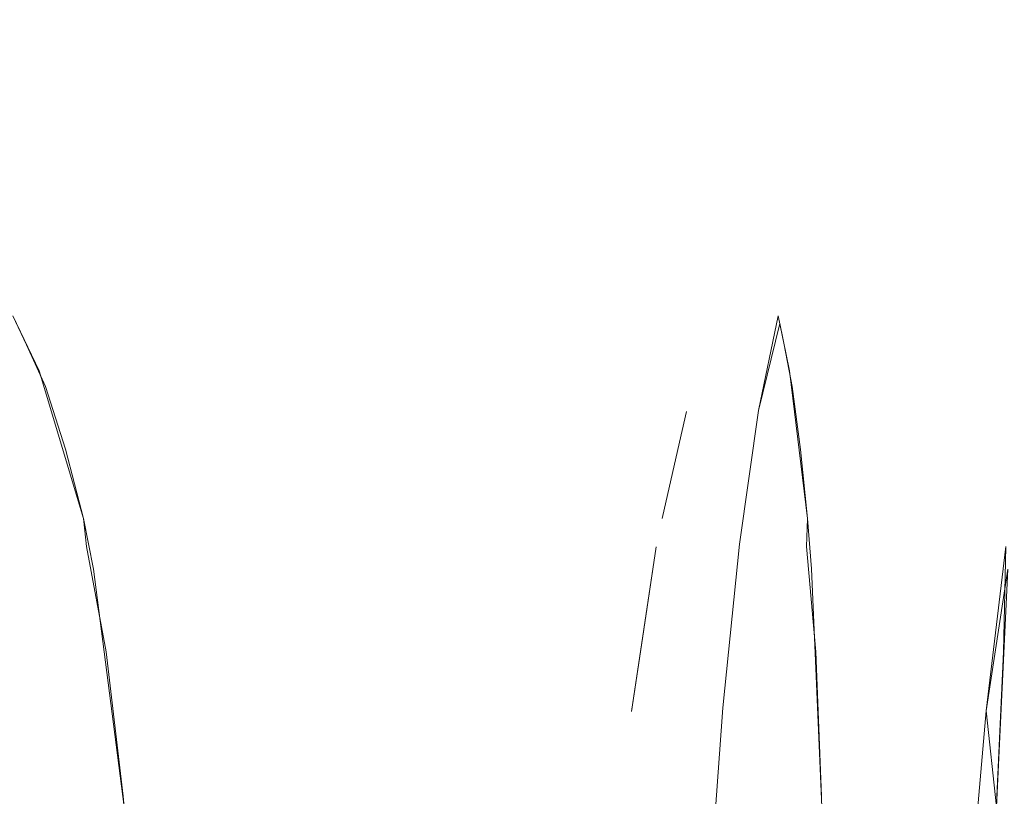
# Model space of a CAD drawing. Extents: x 0 to 595, y -49 to 550.
# Drawn here: x 216 to 221, y -38 to -34 of the extents above; entities that cross this region are included whole.
import ezdxf

# ---------------------------------------------------------------- set-up
doc = ezdxf.new("R2010")
doc.units = 0
doc.header["$MEASUREMENT"] = 0
doc.layers.add('POKRETLO01', color=8, linetype='Continuous')

msp = doc.modelspace()

# ---------------------------------------------------------------- linework, layer by layer
at = {"layer": 'POKRETLO01', "lineweight": 0}
for points, invisible_edges in [([(218.0234, -29.1241, 528.8527), (215.8834, -29.1241, 531.4603), (215.7663, -34.5364, 531.3432), (217.8858, -34.5364, 528.7608)], 13), ([(215.8834, -29.1241, 507.1251), (218.0234, -29.1241, 509.7326), (217.8858, -34.5364, 509.8246), (215.7663, -34.5364, 507.2421)], 7), ([(219.6135, -29.1241, 525.8778), (218.0234, -29.1241, 528.8527), (217.8858, -34.5364, 528.7608), (219.4606, -34.5364, 525.8144)], 15), ([(218.0234, -29.1241, 509.7326), (219.6135, -29.1241, 512.7076), (219.4606, -34.5364, 512.771), (217.8858, -34.5364, 509.8246)], 15), ([(220.5928, -29.1241, 522.6497), (219.6135, -29.1241, 525.8778), (219.4606, -34.5364, 525.8144), (220.4304, -34.5364, 522.6174)], 15), ([(219.6135, -29.1241, 512.7076), (220.5928, -29.1241, 515.9356), (220.4304, -34.5364, 515.968), (219.4606, -34.5364, 512.771)], 15), ([(220.9234, -29.1241, 519.2927), (220.5928, -29.1241, 522.6497), (220.4304, -34.5364, 522.6174), (220.7579, -34.5364, 519.2927)], 15), ([(220.5928, -29.1241, 515.9356), (220.9234, -29.1241, 519.2927), (220.7579, -34.5364, 519.2927), (220.4304, -34.5364, 515.968)], 15), ([(215.6949, -35.5877, 531.3682), (217.8858, -34.5364, 528.7608), (215.7663, -34.5364, 531.3432), (215.6949, -35.5877, 531.3682)], 15), ([(215.8227, -35.6035, 531.2329), (217.8858, -34.5364, 528.7608), (215.6949, -35.5877, 531.3682), (215.8227, -35.6035, 531.2329)], 15), ([(217.8858, -34.5364, 509.8246), (215.7481, -35.5719, 507.2603), (215.7663, -34.5364, 507.2421), (217.8858, -34.5364, 509.8246)], 13), ([(217.8858, -34.5364, 509.8246), (215.8653, -35.6316, 507.4055), (215.7481, -35.5719, 507.2603), (217.8858, -34.5364, 509.8246)], 13), ([(215.9638, -35.7292, 531.0561), (217.8858, -34.5364, 528.7608), (215.8227, -35.6035, 531.2329), (215.9638, -35.7292, 531.0561)], 15), ([(217.8858, -34.5364, 509.8246), (215.9637, -35.7293, 507.5293), (215.8653, -35.6316, 507.4055), (217.8858, -34.5364, 509.8246)], 15), ([(217.8858, -34.5364, 509.8246), (216.0861, -35.9852, 507.6884), (215.9637, -35.7293, 507.5293), (217.8858, -34.5364, 509.8246)], 13), ([(216.0282, -35.8638, 530.9724), (217.8858, -34.5364, 528.7608), (215.9638, -35.7292, 531.0561), (216.0282, -35.8638, 530.9724)], 15), ([(216.1162, -36.0584, 530.8576), (217.8858, -34.5364, 528.7608), (216.0282, -35.8638, 530.9724), (216.1162, -36.0584, 530.8576)], 15), ([(217.8858, -34.5364, 509.8246), (216.2939, -36.6735, 507.9684), (216.0861, -35.9852, 507.6884), (217.8858, -34.5364, 509.8246)], 15), ([(216.2101, -36.3516, 530.7317), (217.8858, -34.5364, 528.7608), (216.1162, -36.0584, 530.8576), (216.2101, -36.3516, 530.7317)], 15), ([(217.8858, -34.5364, 528.7608), (216.2053, -43.9347, 530.4415), (217.6366, -46.5787, 528.5943), (217.8858, -34.5364, 528.7608)], 15), ([(217.8858, -34.5364, 528.7608), (216.3938, -42.8025, 530.256), (216.2053, -43.9347, 530.4415), (217.8858, -34.5364, 528.7608)], 15), ([(216.294, -36.6739, 530.6169), (217.8858, -34.5364, 528.7608), (216.2101, -36.3516, 530.7317), (216.294, -36.6739, 530.6169)], 15), ([(217.8858, -34.5364, 509.8246), (216.3409, -36.9099, 508.0349), (216.2939, -36.6735, 507.9684), (217.8858, -34.5364, 509.8246)], 15), ([(216.3078, -36.8051, 530.5718), (217.8858, -34.5364, 528.7608), (216.294, -36.6739, 530.6169), (216.3078, -36.8051, 530.5718)], 15), ([(216.3998, -37.2956, 530.4637), (217.8858, -34.5364, 528.7608), (216.3078, -36.8051, 530.5718), (216.3998, -37.2956, 530.4637)], 15), ([(217.6366, -46.5787, 509.9911), (216.3409, -36.9099, 508.0349), (217.8858, -34.5364, 509.8246), (217.6366, -46.5787, 509.9911)], 15), ([(217.8858, -34.5364, 528.7608), (216.4536, -42.3383, 530.2012), (216.3938, -42.8025, 530.256), (217.8858, -34.5364, 528.7608)], 15), ([(216.4791, -37.9702, 530.3407), (217.8858, -34.5364, 528.7608), (216.3998, -37.2956, 530.4637), (216.4791, -37.9702, 530.3407)], 15), ([(217.8858, -34.5364, 528.7608), (216.5308, -41.3852, 530.1443), (216.4536, -42.3383, 530.2012), (217.8858, -34.5364, 528.7608)], 15), ([(216.5239, -38.4515, 530.2673), (217.8858, -34.5364, 528.7608), (216.4791, -37.9702, 530.3407), (216.5239, -38.4515, 530.2673)], 15), ([(216.5382, -38.7694, 530.2375), (217.8858, -34.5364, 528.7608), (216.5239, -38.4515, 530.2673), (216.5382, -38.7694, 530.2375)], 15), ([(217.8858, -34.5364, 528.7608), (216.5586, -40.6648, 530.1386), (216.5308, -41.3852, 530.1443), (217.8858, -34.5364, 528.7608)], 15), ([(216.5667, -39.4037, 530.178), (217.8858, -34.5364, 528.7608), (216.5382, -38.7694, 530.2375), (216.5667, -39.4037, 530.178)], 15), ([(217.8858, -34.5364, 528.7608), (216.5691, -40.3943, 530.1364), (216.5586, -40.6648, 530.1386), (217.8858, -34.5364, 528.7608)], 15), ([(216.5691, -40.3943, 530.1364), (217.8858, -34.5364, 528.7608), (216.5667, -39.4037, 530.178), (216.5691, -40.3943, 530.1364)], 15), ([(217.6366, -46.5787, 528.5943), (218.9481, -36.91, 526.6486), (217.8858, -34.5364, 528.7608), (217.6366, -46.5787, 528.5943)], 15), ([(218.8488, -37.5743, 511.7859), (217.6366, -46.5787, 509.9911), (217.8858, -34.5364, 509.8246), (218.8488, -37.5743, 511.7859)], 15), ([(217.8858, -34.5364, 528.7608), (219.4368, -35.5719, 525.8045), (219.4606, -34.5364, 525.8144), (217.8858, -34.5364, 528.7608)], 15), ([(217.8858, -34.5364, 528.7608), (219.3476, -35.6316, 525.9683), (219.4368, -35.5719, 525.8045), (217.8858, -34.5364, 528.7608)], 15), ([(217.8858, -34.5364, 528.7608), (219.2569, -35.765, 526.1309), (219.3476, -35.6316, 525.9683), (217.8858, -34.5364, 528.7608)], 15), ([(217.8858, -34.5364, 528.7608), (219.1707, -35.9852, 526.2806), (219.2569, -35.765, 526.1309), (217.8858, -34.5364, 528.7608)], 15), ([(217.8858, -34.5364, 528.7608), (218.9915, -36.6734, 526.5797), (219.1707, -35.9852, 526.2806), (217.8858, -34.5364, 528.7608)], 15), ([(217.8858, -34.5364, 528.7608), (218.9481, -36.91, 526.6486), (218.9915, -36.6734, 526.5797), (217.8858, -34.5364, 528.7608)], 15), ([(219.4368, -35.5719, 512.7808), (217.8858, -34.5364, 509.8246), (219.4606, -34.5364, 512.771), (219.4368, -35.5719, 512.7808)], 15), ([(219.3802, -35.6035, 512.6766), (217.8858, -34.5364, 509.8246), (219.4368, -35.5719, 512.7808), (219.3802, -35.6035, 512.6766)], 15), ([(219.2709, -35.7292, 512.4787), (217.8858, -34.5364, 509.8246), (219.3802, -35.6035, 512.6766), (219.2709, -35.7292, 512.4787)], 15), ([(219.2182, -35.8638, 512.3872), (217.8858, -34.5364, 509.8246), (219.2709, -35.7292, 512.4787), (219.2182, -35.8638, 512.3872)], 15), ([(219.1458, -36.0585, 512.2619), (217.8858, -34.5364, 509.8246), (219.2182, -35.8638, 512.3872), (219.1458, -36.0585, 512.2619)], 15), ([(219.1058, -36.1756, 512.1934), (217.8858, -34.5364, 509.8246), (219.1458, -36.0585, 512.2619), (219.1058, -36.1756, 512.1934)], 15), ([(218.9914, -36.674, 512.0055), (217.8858, -34.5364, 509.8246), (219.1058, -36.1756, 512.1934), (218.9914, -36.674, 512.0055)], 15), ([(218.9636, -36.8058, 511.9604), (217.8858, -34.5364, 509.8246), (218.9914, -36.674, 512.0055), (218.9636, -36.8058, 511.9604)], 15), ([(218.8904, -37.2957, 511.8492), (217.8858, -34.5364, 509.8246), (218.9636, -36.8058, 511.9604), (218.8904, -37.2957, 511.8492)], 15), ([(218.8488, -37.5743, 511.7859), (217.8858, -34.5364, 509.8246), (218.8904, -37.2957, 511.8492), (218.8488, -37.5743, 511.7859)], 15), ([(220.4304, -34.5364, 515.968), (219.4368, -35.5719, 512.7808), (219.4606, -34.5364, 512.771), (220.4304, -34.5364, 515.968)], 15), ([(220.4304, -34.5364, 515.968), (219.4895, -35.6316, 512.9598), (219.4368, -35.5719, 512.7808), (220.4304, -34.5364, 515.968)], 15), ([(219.4368, -35.5719, 525.8045), (220.4304, -34.5364, 522.6174), (219.4606, -34.5364, 525.8144), (219.4368, -35.5719, 525.8045)], 15), ([(219.4705, -35.6035, 525.6908), (220.4304, -34.5364, 522.6174), (219.4368, -35.5719, 525.8045), (219.4705, -35.6035, 525.6908)], 15), ([(219.5331, -35.7292, 525.4736), (220.4304, -34.5364, 522.6174), (219.4705, -35.6035, 525.6908), (219.5331, -35.7292, 525.4736)], 15), ([(220.4304, -34.5364, 515.968), (219.5404, -35.7652, 513.1389), (219.4895, -35.6316, 512.9598), (220.4304, -34.5364, 515.968)], 15), ([(220.4304, -34.5364, 522.6174), (219.521, -43.9347, 524.8133), (220.1364, -46.5787, 522.559), (220.4304, -34.5364, 522.6174)], 15), ([(220.4304, -34.5364, 522.6174), (219.6242, -42.8026, 524.5698), (219.521, -43.9347, 524.8133), (220.4304, -34.5364, 522.6174)], 15), ([(219.5606, -35.8638, 525.3716), (220.4304, -34.5364, 522.6174), (219.5331, -35.7292, 525.4736), (219.5606, -35.8638, 525.3716)], 15), ([(220.4304, -34.5364, 515.968), (219.5853, -35.9853, 513.3056), (219.5404, -35.7652, 513.1389), (220.4304, -34.5364, 515.968)], 13), ([(219.5979, -36.0585, 525.2318), (220.4304, -34.5364, 522.6174), (219.5606, -35.8638, 525.3716), (219.5979, -36.0585, 525.2318)], 15), ([(220.4304, -34.5364, 515.968), (219.67, -36.6737, 513.6438), (219.5853, -35.9853, 513.3056), (220.4304, -34.5364, 515.968)], 15), ([(219.6365, -36.3517, 525.0796), (220.4304, -34.5364, 522.6174), (219.5979, -36.0585, 525.2318), (219.6365, -36.3517, 525.0796)], 15), ([(220.4304, -34.5364, 522.6174), (219.6585, -42.3383, 524.4963), (219.6242, -42.8026, 524.5698), (220.4304, -34.5364, 522.6174)], 15), ([(219.6701, -36.6741, 524.9413), (220.4304, -34.5364, 522.6174), (219.6365, -36.3517, 525.0796), (219.6701, -36.6741, 524.9413)], 15), ([(220.4304, -34.5364, 522.6174), (219.7081, -41.3852, 524.4142), (219.6585, -42.3383, 524.4963), (220.4304, -34.5364, 522.6174)], 15), ([(219.6656, -36.8051, 524.8944), (220.4304, -34.5364, 522.6174), (219.6701, -36.6741, 524.9413), (219.6656, -36.8051, 524.8944)], 15), ([(219.7092, -37.2957, 524.7594), (220.4304, -34.5364, 522.6174), (219.6656, -36.8051, 524.8944), (219.7092, -37.2957, 524.7594)], 15), ([(220.4304, -34.5364, 515.968), (219.688, -36.9098, 513.7232), (219.67, -36.6737, 513.6438), (220.4304, -34.5364, 515.968)], 15), ([(220.1364, -46.5787, 516.0264), (219.688, -36.9098, 513.7232), (220.4304, -34.5364, 515.968), (220.1364, -46.5787, 516.0264)], 15), ([(220.4304, -34.5364, 522.6174), (219.7316, -40.665, 524.3983), (219.7081, -41.3852, 524.4142), (220.4304, -34.5364, 522.6174)], 15), ([(219.7354, -37.9703, 524.6154), (220.4304, -34.5364, 522.6174), (219.7092, -37.2957, 524.7594), (219.7354, -37.9703, 524.6154)], 15), ([(220.4304, -34.5364, 522.6174), (219.7404, -40.3943, 524.3923), (219.7316, -40.665, 524.3983), (220.4304, -34.5364, 522.6174)], 15), ([(219.7487, -38.4515, 524.5305), (220.4304, -34.5364, 522.6174), (219.7354, -37.9703, 524.6154), (219.7487, -38.4515, 524.5305)], 15), ([(219.7404, -40.3943, 524.3923), (220.4304, -34.5364, 522.6174), (219.7541, -39.4037, 524.4316), (219.7404, -40.3943, 524.3923)], 15), ([(219.7505, -38.7695, 524.4975), (220.4304, -34.5364, 522.6174), (219.7487, -38.4515, 524.5305), (219.7505, -38.7695, 524.4975)], 15), ([(219.7541, -39.4037, 524.4316), (220.4304, -34.5364, 522.6174), (219.7505, -38.7695, 524.4975), (219.7541, -39.4037, 524.4316)], 15), ([(220.1364, -46.5787, 522.559), (220.6036, -36.91, 520.2595), (220.4304, -34.5364, 522.6174), (220.1364, -46.5787, 522.559)], 15), ([(220.4304, -34.5364, 515.968), (220.4306, -43.9348, 518.3447), (220.1364, -46.5787, 516.0264), (220.4304, -34.5364, 515.968)], 15), ([(220.4304, -34.5364, 522.6174), (220.7321, -35.5719, 519.2926), (220.7579, -34.5364, 519.2927), (220.4304, -34.5364, 522.6174)], 15), ([(220.4304, -34.5364, 522.6174), (220.7123, -35.6316, 519.4781), (220.7321, -35.5719, 519.2926), (220.4304, -34.5364, 522.6174)], 15), ([(220.4304, -34.5364, 522.6174), (220.6908, -35.7649, 519.663), (220.7123, -35.6316, 519.4781), (220.4304, -34.5364, 522.6174)], 15), ([(220.4304, -34.5364, 522.6174), (220.6685, -35.9851, 519.8343), (220.6908, -35.7649, 519.663), (220.4304, -34.5364, 522.6174)], 15), ([(220.4304, -34.5364, 522.6174), (220.6174, -36.6734, 520.1792), (220.6685, -35.9851, 519.8343), (220.4304, -34.5364, 522.6174)], 15), ([(220.4304, -34.5364, 522.6174), (220.6036, -36.91, 520.2595), (220.6174, -36.6734, 520.1792), (220.4304, -34.5364, 522.6174)], 15), ([(220.7321, -35.5719, 519.2926), (220.4304, -34.5364, 515.968), (220.7579, -34.5364, 519.2927), (220.7321, -35.5719, 519.2926)], 15), ([(220.7197, -35.6034, 519.1748), (220.4304, -34.5364, 515.968), (220.7321, -35.5719, 519.2926), (220.7197, -35.6034, 519.1748)], 15), ([(220.6944, -35.7292, 518.9501), (220.4304, -34.5364, 515.968), (220.7197, -35.6034, 519.1748), (220.6944, -35.7292, 518.9501)], 15), ([(220.6808, -35.8638, 518.8453), (220.4304, -34.5364, 515.968), (220.6944, -35.7292, 518.9501), (220.6808, -35.8638, 518.8453)], 15), ([(220.6618, -36.0584, 518.7019), (220.4304, -34.5364, 515.968), (220.6808, -35.8638, 518.8453), (220.6618, -36.0584, 518.7019)], 15), ([(220.6511, -36.1756, 518.6233), (220.4304, -34.5364, 515.968), (220.6618, -36.0584, 518.7019), (220.6511, -36.1756, 518.6233)], 15), ([(220.6392, -36.3516, 518.5465), (220.4304, -34.5364, 515.968), (220.6511, -36.1756, 518.6233), (220.6392, -36.3516, 518.5465)], 15), ([(220.6173, -36.674, 518.4059), (220.4304, -34.5364, 515.968), (220.6392, -36.3516, 518.5465), (220.6173, -36.674, 518.4059)], 15), ([(220.5952, -36.8051, 518.3643), (220.4304, -34.5364, 515.968), (220.6173, -36.674, 518.4059), (220.5952, -36.8051, 518.3643)], 15), ([(220.5838, -37.2957, 518.2228), (220.4304, -34.5364, 515.968), (220.5952, -36.8051, 518.3643), (220.5838, -37.2957, 518.2228)], 15), ([(220.4304, -34.5364, 515.968), (220.4327, -42.8025, 518.0802), (220.4306, -43.9348, 518.3447), (220.4304, -34.5364, 515.968)], 15), ([(220.5529, -37.9702, 518.0798), (220.4304, -34.5364, 515.968), (220.5838, -37.2957, 518.2228), (220.5529, -37.9702, 518.0798)], 15), ([(220.5327, -38.4515, 517.9962), (220.4304, -34.5364, 515.968), (220.5529, -37.9702, 518.0798), (220.5327, -38.4515, 517.9962)], 15), ([(220.4304, -34.5364, 515.968), (220.4363, -42.3383, 517.9992), (220.4327, -42.8025, 518.0802), (220.4304, -34.5364, 515.968)], 15), ([(220.4304, -34.5364, 515.968), (220.4507, -41.3852, 517.9043), (220.4363, -42.3383, 517.9992), (220.4304, -34.5364, 515.968)], 15), ([(220.4998, -39.4037, 517.9028), (220.4304, -34.5364, 515.968), (220.5327, -38.4515, 517.9962), (220.4998, -39.4037, 517.9028)], 15), ([(220.4304, -34.5364, 515.968), (220.4663, -40.665, 517.8806), (220.4507, -41.3852, 517.9043), (220.4304, -34.5364, 515.968)], 15), ([(220.4721, -40.3943, 517.8717), (220.4304, -34.5364, 515.968), (220.4998, -39.4037, 517.9028), (220.4721, -40.3943, 517.8717)], 15), ([(220.4304, -34.5364, 515.968), (220.4721, -40.3943, 517.8717), (220.4663, -40.665, 517.8806), (220.4304, -34.5364, 515.968)], 15), ([(219.4368, -35.5719, 525.8045), (219.3476, -35.6316, 525.9683), (219.2852, -35.7064, 525.9919), (219.307, -35.7052, 525.8783)], 15), ([(219.4368, -35.5719, 525.8045), (219.307, -35.7052, 525.8783), (219.3447, -35.7048, 525.7663), (219.4368, -35.5719, 525.8045)], 15), ([(219.3447, -35.7048, 525.7663), (219.4705, -35.6035, 525.6908), (219.4368, -35.5719, 525.8045), (219.3447, -35.7048, 525.7663)], 15), ([(219.4368, -35.5719, 512.7808), (219.3971, -35.7052, 512.9248), (219.3447, -35.7048, 512.8189), (219.4368, -35.5719, 512.7808)], 15), ([(219.3447, -35.7048, 512.8189), (219.3802, -35.6035, 512.6766), (219.4368, -35.5719, 512.7808), (219.3447, -35.7048, 512.8189)], 15), ([(219.4368, -35.5719, 512.7808), (219.4895, -35.6316, 512.9598), (219.4622, -35.7064, 513.0205), (219.3971, -35.7052, 512.9248)], 15), ([(219.2709, -35.7292, 512.4787), (219.3802, -35.6035, 512.6766), (219.2852, -35.7064, 512.5933), (219.2709, -35.7292, 512.4787)], 15), ([(219.3069, -35.7052, 512.707), (219.2852, -35.7064, 512.5933), (219.3802, -35.6035, 512.6766), (219.3069, -35.7052, 512.707)], 15), ([(219.3069, -35.7052, 512.707), (219.3802, -35.6035, 512.6766), (219.3447, -35.7048, 512.8189), (219.3069, -35.7052, 512.707)], 15), ([(219.3971, -35.7052, 525.6605), (219.4705, -35.6035, 525.6908), (219.3447, -35.7048, 525.7663), (219.3971, -35.7052, 525.6605)], 15), ([(219.3971, -35.7052, 525.6605), (219.4622, -35.7064, 525.5647), (219.4705, -35.6035, 525.6908), (219.3971, -35.7052, 525.6605)], 15), ([(219.5331, -35.7292, 525.4736), (219.4705, -35.6035, 525.6908), (219.4622, -35.7064, 525.5647), (219.5331, -35.7292, 525.4736)], 15), ([(219.3476, -35.6316, 525.9683), (219.2569, -35.765, 526.1309), (219.2852, -35.7064, 525.9919), (219.3476, -35.6316, 525.9683)], 15), ([(219.4895, -35.6316, 512.9598), (219.5404, -35.7652, 513.1389), (219.4622, -35.7064, 513.0205), (219.4895, -35.6316, 512.9598)], 15), ([(219.0758, -36.1669, 526.0184), (219.2852, -35.7064, 525.9919), (219.2569, -35.765, 526.1309), (219.069, -36.1697, 526.1796)], 15), ([(219.1073, -36.1651, 525.8533), (219.307, -35.7052, 525.8783), (219.2852, -35.7064, 525.9919), (219.0758, -36.1669, 526.0184)], 15), ([(219.0759, -36.1669, 512.567), (219.2852, -35.7064, 512.5933), (219.3069, -35.7052, 512.707), (219.1073, -36.1651, 512.7321)], 15), ([(219.0759, -36.1669, 512.567), (219.2709, -35.7292, 512.4787), (219.2852, -35.7064, 512.5933), (219.0759, -36.1669, 512.567)], 15), ([(219.1622, -36.1645, 525.6907), (219.3447, -35.7048, 525.7663), (219.307, -35.7052, 525.8783), (219.1073, -36.1651, 525.8533)], 15), ([(219.1073, -36.1651, 512.7321), (219.3069, -35.7052, 512.707), (219.3447, -35.7048, 512.8189), (219.1622, -36.1645, 512.8945)], 15), ([(219.2383, -36.1651, 525.5371), (219.3971, -35.7052, 525.6605), (219.3447, -35.7048, 525.7663), (219.1622, -36.1645, 525.6907)], 15), ([(219.1622, -36.1645, 512.8945), (219.3447, -35.7048, 512.8189), (219.3971, -35.7052, 512.9248), (219.2383, -36.1651, 513.0483)], 15), ([(219.3328, -36.1669, 525.3981), (219.4622, -35.7064, 525.5647), (219.3971, -35.7052, 525.6605), (219.2383, -36.1651, 525.5371)], 15), ([(219.2383, -36.1651, 513.0483), (219.3971, -35.7052, 512.9248), (219.4622, -35.7064, 513.0205), (219.3327, -36.1669, 513.1873)], 15), ([(219.3327, -36.1669, 513.1873), (219.4622, -35.7064, 513.0205), (219.5404, -35.7652, 513.1389), (219.4419, -36.1697, 513.3061)], 15), ([(219.3328, -36.1669, 525.3981), (219.5331, -35.7292, 525.4736), (219.4622, -35.7064, 525.5647), (219.3328, -36.1669, 525.3981)], 15), ([(220.4349, -36.1645, 519.2926), (220.6324, -35.7048, 519.2926), (220.6404, -35.7052, 519.4105), (220.4464, -36.1651, 519.4638)], 15), ([(220.4464, -36.1651, 519.1216), (220.6403, -35.7052, 519.1748), (220.6324, -35.7048, 519.2926), (220.4349, -36.1645, 519.2926)], 15), ([(220.4464, -36.1651, 519.4638), (220.6404, -35.7052, 519.4105), (220.6638, -35.7064, 519.5238), (220.4804, -36.1669, 519.6284)], 15), ([(220.4805, -36.1669, 518.957), (220.6638, -35.7064, 519.0614), (220.6403, -35.7052, 519.1748), (220.4464, -36.1651, 519.1216)], 15), ([(220.4804, -36.1669, 519.6284), (220.6638, -35.7064, 519.5238), (220.6908, -35.7649, 519.663), (220.5358, -36.1697, 519.78)], 15), ([(220.4805, -36.1669, 518.957), (220.6944, -35.7292, 518.9501), (220.6638, -35.7064, 519.0614), (220.4805, -36.1669, 518.957)], 15), ([(215.9539, -36.1697, 507.7437), (215.9637, -35.7293, 507.5293), (216.1005, -36.1735, 507.785), (215.9539, -36.1697, 507.7437)], 15), ([(215.954, -36.1697, 530.8415), (216.0282, -35.8638, 530.9724), (215.9638, -35.7292, 531.0561), (215.954, -36.1697, 530.8415)], 13), ([(216.1005, -36.1735, 507.785), (215.9637, -35.7293, 507.5293), (216.0861, -35.9852, 507.6884), (216.1005, -36.1735, 507.785)], 15), ([(219.0689, -36.1697, 512.4056), (219.2709, -35.7292, 512.4787), (219.0759, -36.1669, 512.567), (219.0689, -36.1697, 512.4056)], 15), ([(219.0689, -36.1697, 512.4056), (219.2182, -35.8638, 512.3872), (219.2709, -35.7292, 512.4787), (219.0689, -36.1697, 512.4056)], 15), ([(219.069, -36.1697, 526.1796), (219.2569, -35.765, 526.1309), (219.0869, -36.1735, 526.3309), (219.069, -36.1697, 526.1796)], 15), ([(219.0869, -36.1735, 526.3309), (219.2569, -35.765, 526.1309), (219.1707, -35.9852, 526.2806), (219.0869, -36.1735, 526.3309)], 15), ([(219.4419, -36.1697, 525.2791), (219.5331, -35.7292, 525.4736), (219.3328, -36.1669, 525.3981), (219.4419, -36.1697, 525.2791)], 14), ([(219.4419, -36.1697, 525.2791), (219.5606, -35.8638, 525.3716), (219.5331, -35.7292, 525.4736), (219.4419, -36.1697, 525.2791)], 13), ([(219.4419, -36.1697, 513.3061), (219.5404, -35.7652, 513.1389), (219.5616, -36.1735, 513.4005), (219.4419, -36.1697, 513.3061)], 14), ([(219.5616, -36.1735, 513.4005), (219.5404, -35.7652, 513.1389), (219.5853, -35.9853, 513.3056), (219.5616, -36.1735, 513.4005)], 15), ([(220.5357, -36.1697, 518.8052), (220.6944, -35.7292, 518.9501), (220.4805, -36.1669, 518.957), (220.5357, -36.1697, 518.8052)], 15), ([(220.5357, -36.1697, 518.8052), (220.6808, -35.8638, 518.8453), (220.6944, -35.7292, 518.9501), (220.5357, -36.1697, 518.8052)], 15), ([(220.5358, -36.1697, 519.78), (220.6908, -35.7649, 519.663), (220.6102, -36.1735, 519.9129), (220.5358, -36.1697, 519.78)], 15), ([(216.1162, -36.0584, 530.8576), (216.0282, -35.8638, 530.9724), (215.954, -36.1697, 530.8415), (216.1007, -36.1735, 530.8003)], 14), ([(219.1458, -36.0585, 512.2619), (219.2182, -35.8638, 512.3872), (219.0689, -36.1697, 512.4056), (219.1058, -36.1756, 512.1934)], 15), ([(219.5979, -36.0585, 525.2318), (219.5606, -35.8638, 525.3716), (219.4419, -36.1697, 525.2791), (219.5617, -36.1735, 525.1848)], 14), ([(220.6618, -36.0584, 518.7019), (220.6808, -35.8638, 518.8453), (220.5357, -36.1697, 518.8052), (220.6511, -36.1756, 518.6233)], 15), ([(216.0861, -35.9852, 507.6884), (216.2939, -36.6735, 507.9684), (216.1005, -36.1735, 507.785), (216.0861, -35.9852, 507.6884)], 14), ([(219.1707, -35.9852, 526.2806), (218.9915, -36.6734, 526.5797), (219.0869, -36.1735, 526.3309), (219.1707, -35.9852, 526.2806)], 15), ([(219.5853, -35.9853, 513.3056), (219.67, -36.6737, 513.6438), (219.5616, -36.1735, 513.4005), (219.5853, -35.9853, 513.3056)], 14), ([(216.2101, -36.3516, 530.7317), (216.1162, -36.0584, 530.8576), (216.1007, -36.1735, 530.8003), (216.2101, -36.3516, 530.7317)], 14), ([(219.6365, -36.3517, 525.0796), (219.5979, -36.0585, 525.2318), (219.5617, -36.1735, 525.1848), (219.6365, -36.3517, 525.0796)], 14), ([(215.954, -36.1697, 530.8415), (215.9412, -36.7943, 530.6409), (216.1279, -36.7992, 530.5884), (216.1007, -36.1735, 530.8003)], 15), ([(215.9412, -36.7943, 507.9444), (215.9539, -36.1697, 507.7437), (216.1005, -36.1735, 507.785), (216.1279, -36.7992, 507.9969)], 15), ([(216.1279, -36.7992, 507.9969), (216.1005, -36.1735, 507.785), (216.2939, -36.6735, 507.9684), (216.3077, -36.8051, 508.0136)], 15), ([(216.1279, -36.7992, 530.5884), (216.2101, -36.3516, 530.7317), (216.1007, -36.1735, 530.8003), (216.1279, -36.7992, 530.5884)], 15), ([(218.8876, -36.7907, 526.0395), (219.0758, -36.1669, 526.0184), (219.069, -36.1697, 526.1796), (218.8787, -36.7943, 526.2447)], 15), ([(218.8787, -36.7943, 512.3406), (219.0689, -36.1697, 512.4056), (219.0759, -36.1669, 512.567), (218.8874, -36.7907, 512.5459)], 15), ([(218.8787, -36.7943, 526.2447), (219.069, -36.1697, 526.1796), (219.0869, -36.1735, 526.3309), (218.9016, -36.7992, 526.4373)], 15), ([(219.0689, -36.1697, 512.4056), (218.8787, -36.7943, 512.3406), (218.9016, -36.7992, 512.148), (219.1058, -36.1756, 512.1934)], 15), ([(218.8874, -36.7907, 512.5459), (219.0759, -36.1669, 512.567), (219.1073, -36.1651, 512.7321), (218.9276, -36.7885, 512.756)], 15), ([(218.9276, -36.7885, 525.8293), (219.1073, -36.1651, 525.8533), (219.0758, -36.1669, 526.0184), (218.8876, -36.7907, 526.0395)], 15), ([(218.9016, -36.7992, 526.4373), (219.0869, -36.1735, 526.3309), (218.9915, -36.6734, 526.5797), (218.955, -36.8051, 526.6098)], 15), ([(218.9016, -36.7992, 512.148), (219.0654, -36.3517, 512.127), (219.1058, -36.1756, 512.1934), (218.9016, -36.7992, 512.148)], 13), ([(218.9974, -36.7878, 525.6225), (219.1622, -36.1645, 525.6907), (219.1073, -36.1651, 525.8533), (218.9276, -36.7885, 525.8293)], 15), ([(218.9276, -36.7885, 512.756), (219.1073, -36.1651, 512.7321), (219.1622, -36.1645, 512.8945), (218.9973, -36.7878, 512.9628)], 15), ([(218.9914, -36.674, 512.0055), (219.1058, -36.1756, 512.1934), (219.0654, -36.3517, 512.127), (218.9914, -36.674, 512.0055)], 15), ([(218.9973, -36.7878, 512.9628), (219.1622, -36.1645, 512.8945), (219.2383, -36.1651, 513.0483), (219.0943, -36.7885, 513.1584)], 15), ([(219.0943, -36.7885, 525.4269), (219.2383, -36.1651, 525.5371), (219.1622, -36.1645, 525.6907), (218.9974, -36.7878, 525.6225)], 15), ([(219.2145, -36.7907, 525.25), (219.3328, -36.1669, 525.3981), (219.2383, -36.1651, 525.5371), (219.0943, -36.7885, 525.4269)], 15), ([(219.0943, -36.7885, 513.1584), (219.2383, -36.1651, 513.0483), (219.3327, -36.1669, 513.1873), (219.2145, -36.7907, 513.3353)], 15), ([(219.3328, -36.1669, 525.3981), (219.2145, -36.7907, 525.25), (219.3534, -36.7943, 525.0986), (219.4419, -36.1697, 525.2791)], 11), ([(219.2145, -36.7907, 513.3353), (219.3327, -36.1669, 513.1873), (219.4419, -36.1697, 513.3061), (219.3534, -36.7943, 513.4867)], 15), ([(219.4419, -36.1697, 525.2791), (219.3534, -36.7943, 525.0986), (219.5058, -36.7992, 524.9786), (219.5617, -36.1735, 525.1848)], 15), ([(219.3534, -36.7943, 513.4867), (219.4419, -36.1697, 513.3061), (219.5616, -36.1735, 513.4005), (219.5057, -36.7992, 513.6067)], 14), ([(219.5057, -36.7992, 513.6067), (219.5616, -36.1735, 513.4005), (219.67, -36.6737, 513.6438), (219.6655, -36.8051, 513.6909)], 15), ([(219.5058, -36.7992, 524.9786), (219.6365, -36.3517, 525.0796), (219.5617, -36.1735, 525.1848), (219.5058, -36.7992, 524.9786)], 15), ([(220.2565, -36.7878, 519.2926), (220.4349, -36.1645, 519.2926), (220.4464, -36.1651, 519.4638), (220.2712, -36.7885, 519.5105)], 15), ([(220.2711, -36.7885, 519.0749), (220.4464, -36.1651, 519.1216), (220.4349, -36.1645, 519.2926), (220.2565, -36.7878, 519.2926)], 15), ([(220.3145, -36.7907, 518.8654), (220.4805, -36.1669, 518.957), (220.4464, -36.1651, 519.1216), (220.2711, -36.7885, 519.0749)], 15), ([(220.2712, -36.7885, 519.5105), (220.4464, -36.1651, 519.4638), (220.4804, -36.1669, 519.6284), (220.3145, -36.7907, 519.7199)], 15), ([(220.3145, -36.7907, 519.7199), (220.4804, -36.1669, 519.6284), (220.5358, -36.1697, 519.78), (220.3849, -36.7943, 519.9129)], 15), ([(220.3849, -36.7943, 518.6724), (220.5357, -36.1697, 518.8052), (220.4805, -36.1669, 518.957), (220.3145, -36.7907, 518.8654)], 15), ([(220.3849, -36.7943, 519.9129), (220.5358, -36.1697, 519.78), (220.6102, -36.1735, 519.9129), (220.4797, -36.7992, 520.0821)], 15), ([(220.5357, -36.1697, 518.8052), (220.3849, -36.7943, 518.6724), (220.4797, -36.7992, 518.5032), (220.6511, -36.1756, 518.6233)], 15), ([(220.4797, -36.7992, 520.0821), (220.6102, -36.1735, 519.9129), (220.6174, -36.6734, 520.1792), (220.5951, -36.8051, 520.221)], 15), ([(220.4797, -36.7992, 518.5032), (220.6392, -36.3516, 518.5465), (220.6511, -36.1756, 518.6233), (220.4797, -36.7992, 518.5032)], 15), ([(216.294, -36.6739, 530.6169), (216.2101, -36.3516, 530.7317), (216.1279, -36.7992, 530.5884), (216.3078, -36.8051, 530.5718)], 6), ([(218.9914, -36.674, 512.0055), (219.0654, -36.3517, 512.127), (218.9016, -36.7992, 512.148), (218.9636, -36.8058, 511.9604)], 14), ([(219.6701, -36.6741, 524.9413), (219.6365, -36.3517, 525.0796), (219.5058, -36.7992, 524.9786), (219.6656, -36.8051, 524.8944)], 6), ([(220.6173, -36.674, 518.4059), (220.6392, -36.3516, 518.5465), (220.4797, -36.7992, 518.5032), (220.5952, -36.8051, 518.3643)], 15), ([(216.2939, -36.6735, 507.9684), (216.3409, -36.9099, 508.0349), (216.3077, -36.8051, 508.0136), (216.2939, -36.6735, 507.9684)], 14), ([(218.9915, -36.6734, 526.5797), (218.9481, -36.91, 526.6486), (218.955, -36.8051, 526.6098), (218.9915, -36.6734, 526.5797)], 15), ([(219.67, -36.6737, 513.6438), (219.688, -36.9098, 513.7232), (219.6655, -36.8051, 513.6909), (219.67, -36.6737, 513.6438)], 14), ([(215.9265, -37.5582, 508.1133), (215.9412, -36.7943, 507.9444), (216.1279, -36.7992, 507.9969), (216.1461, -37.5639, 508.1752)], 15), ([(215.9412, -36.7943, 530.6409), (215.9266, -37.5582, 530.472), (216.1461, -37.5639, 530.4102), (216.1279, -36.7992, 530.5884)], 15), ([(216.1279, -36.7992, 530.5884), (216.1461, -37.5639, 530.4102), (216.3576, -37.5709, 530.3907), (216.3078, -36.8051, 530.5718)], 15), ([(216.1461, -37.5639, 508.1752), (216.1279, -36.7992, 507.9969), (216.3077, -36.8051, 508.0136), (216.3575, -37.5709, 508.1946)], 15), ([(216.3077, -36.8051, 508.0136), (216.3409, -36.9099, 508.0349), (216.3575, -37.5709, 508.1946), (216.3077, -36.8051, 508.0136)], 15), ([(216.3576, -37.5709, 530.3907), (216.3998, -37.2956, 530.4637), (216.3078, -36.8051, 530.5718), (216.3576, -37.5709, 530.3907)], 13), ([(218.8874, -36.7907, 512.5459), (218.7273, -37.554, 512.5308), (218.717, -37.5582, 512.2895), (218.8787, -36.7943, 512.3406)], 15), ([(218.8787, -36.7943, 512.3406), (218.717, -37.5582, 512.2895), (218.7439, -37.5639, 512.063), (218.9016, -36.7992, 512.148)], 15), ([(218.7274, -37.554, 526.0545), (218.8876, -36.7907, 526.0395), (218.8787, -36.7943, 526.2447), (218.7171, -37.5582, 526.2957)], 15), ([(218.7171, -37.5582, 526.2957), (218.8787, -36.7943, 526.2447), (218.9016, -36.7992, 526.4373), (218.7439, -37.5639, 526.5223)], 15), ([(218.7273, -37.554, 512.5308), (218.8874, -36.7907, 512.5459), (218.9276, -36.7885, 512.756), (218.7745, -37.5514, 512.7779)], 15), ([(218.8876, -36.7907, 526.0395), (218.7274, -37.554, 526.0545), (218.7746, -37.5514, 525.8074), (218.9276, -36.7885, 525.8293)], 15), ([(218.7439, -37.5639, 526.5223), (218.9016, -36.7992, 526.4373), (218.955, -36.8051, 526.6098), (218.8068, -37.5709, 526.7251)], 15), ([(218.9016, -36.7992, 512.148), (218.7439, -37.5639, 512.063), (218.8488, -37.5743, 511.7859), (218.9636, -36.8058, 511.9604)], 11), ([(218.7745, -37.5514, 512.7779), (218.9276, -36.7885, 512.756), (218.9973, -36.7878, 512.9628), (218.8566, -37.5505, 513.0212)], 15), ([(218.9276, -36.7885, 525.8293), (218.7746, -37.5514, 525.8074), (218.8566, -37.5505, 525.5642), (218.9974, -36.7878, 525.6225)], 15), ([(218.955, -36.8051, 526.6098), (218.9481, -36.91, 526.6486), (218.8068, -37.5709, 526.7251), (218.955, -36.8051, 526.6098)], 15), ([(218.8488, -37.5743, 511.7859), (218.8904, -37.2957, 511.8492), (218.9636, -36.8058, 511.9604), (218.8488, -37.5743, 511.7859)], 12), ([(218.9974, -36.7878, 525.6225), (218.8566, -37.5505, 525.5642), (218.9705, -37.5514, 525.3341), (219.0943, -36.7885, 525.4269)], 15), ([(218.8566, -37.5505, 513.0212), (218.9973, -36.7878, 512.9628), (219.0943, -36.7885, 513.1584), (218.9705, -37.5514, 513.2511)], 15), ([(219.1119, -37.554, 525.1261), (219.2145, -36.7907, 525.25), (219.0943, -36.7885, 525.4269), (218.9705, -37.5514, 525.3341)], 15), ([(218.9705, -37.5514, 513.2511), (219.0943, -36.7885, 513.1584), (219.2145, -36.7907, 513.3353), (219.1119, -37.554, 513.4592)], 15), ([(219.2145, -36.7907, 525.25), (219.1119, -37.554, 525.1261), (219.2753, -37.5582, 524.9482), (219.3534, -36.7943, 525.0986)], 11), ([(219.1119, -37.554, 513.4592), (219.2145, -36.7907, 513.3353), (219.3534, -36.7943, 513.4867), (219.2752, -37.5582, 513.6371)], 15), ([(219.2752, -37.5582, 513.6371), (219.3534, -36.7943, 513.4867), (219.5057, -36.7992, 513.6067), (219.4544, -37.5639, 513.7783)], 14), ([(219.3534, -36.7943, 525.0986), (219.2753, -37.5582, 524.9482), (219.4544, -37.5639, 524.807), (219.5058, -36.7992, 524.9786)], 15), ([(219.5058, -36.7992, 524.9786), (219.4544, -37.5639, 524.807), (219.6423, -37.5709, 524.7081), (219.6656, -36.8051, 524.8944)], 15), ([(219.4544, -37.5639, 513.7783), (219.5057, -36.7992, 513.6067), (219.6655, -36.8051, 513.6909), (219.6422, -37.5709, 513.8772)], 15), ([(219.6655, -36.8051, 513.6909), (219.688, -36.9098, 513.7232), (219.6422, -37.5709, 513.8772), (219.6655, -36.8051, 513.6909)], 15), ([(219.6423, -37.5709, 524.7081), (219.7092, -37.2957, 524.7594), (219.6656, -36.8051, 524.8944), (219.6423, -37.5709, 524.7081)], 13), ([(220.2712, -36.7885, 519.5105), (220.1213, -37.5514, 519.5487), (220.1041, -37.5505, 519.2927), (220.2565, -36.7878, 519.2926)], 15), ([(220.2565, -36.7878, 519.2926), (220.1041, -37.5505, 519.2927), (220.1213, -37.5514, 519.0365), (220.2711, -36.7885, 519.0749)], 15), ([(220.1723, -37.554, 518.7902), (220.3145, -36.7907, 518.8654), (220.2711, -36.7885, 519.0749), (220.1213, -37.5514, 519.0365)], 15), ([(220.3145, -36.7907, 519.7199), (220.1723, -37.554, 519.7951), (220.1213, -37.5514, 519.5487), (220.2712, -36.7885, 519.5105)], 15), ([(220.3849, -36.7943, 519.9129), (220.2551, -37.5582, 520.0219), (220.1723, -37.554, 519.7951), (220.3145, -36.7907, 519.7199)], 15), ([(220.3145, -36.7907, 518.8654), (220.1723, -37.554, 518.7902), (220.2551, -37.5582, 518.5633), (220.3849, -36.7943, 518.6724)], 15), ([(220.4797, -36.7992, 520.0821), (220.3666, -37.5639, 520.221), (220.2551, -37.5582, 520.0219), (220.3849, -36.7943, 519.9129)], 15), ([(220.3849, -36.7943, 518.6724), (220.2551, -37.5582, 518.5633), (220.3666, -37.5639, 518.3644), (220.4797, -36.7992, 518.5032)], 15), ([(220.5951, -36.8051, 520.221), (220.5023, -37.5709, 520.3842), (220.3666, -37.5639, 520.221), (220.4797, -36.7992, 520.0821)], 15), ([(220.4797, -36.7992, 518.5032), (220.3666, -37.5639, 518.3644), (220.5024, -37.5709, 518.201), (220.5952, -36.8051, 518.3643)], 11), ([(220.5951, -36.8051, 520.221), (220.6036, -36.91, 520.2595), (220.5023, -37.5709, 520.3842), (220.5951, -36.8051, 520.221)], 15), ([(220.5024, -37.5709, 518.201), (220.5838, -37.2957, 518.2228), (220.5952, -36.8051, 518.3643), (220.5024, -37.5709, 518.201)], 13), ([(216.3409, -36.9099, 508.0349), (216.4837, -38.0191, 508.2521), (216.3575, -37.5709, 508.1946), (216.3409, -36.9099, 508.0349)], 14), ([(217.6366, -46.5787, 509.9911), (216.4837, -38.0191, 508.2521), (216.3409, -36.9099, 508.0349), (217.6366, -46.5787, 509.9911)], 15), ([(217.6366, -46.5787, 528.5943), (218.802, -38.0191, 526.8636), (218.9481, -36.91, 526.6486), (217.6366, -46.5787, 528.5943)], 15), ([(218.9481, -36.91, 526.6486), (218.802, -38.0191, 526.8636), (218.8068, -37.5709, 526.7251), (218.9481, -36.91, 526.6486)], 15), ([(219.688, -36.9098, 513.7232), (219.7368, -38.019, 513.9786), (219.6422, -37.5709, 513.8772), (219.688, -36.9098, 513.7232)], 14), ([(220.1364, -46.5787, 516.0264), (219.7368, -38.019, 513.9786), (219.688, -36.9098, 513.7232), (220.1364, -46.5787, 516.0264)], 15), ([(220.1364, -46.5787, 522.559), (220.5509, -38.0191, 520.5141), (220.6036, -36.91, 520.2595), (220.1364, -46.5787, 522.559)], 15), ([(220.6036, -36.91, 520.2595), (220.5509, -38.0191, 520.5141), (220.5023, -37.5709, 520.3842), (220.6036, -36.91, 520.2595)], 8), ([(216.4791, -37.9702, 530.3407), (216.3998, -37.2956, 530.4637), (216.3576, -37.5709, 530.3907), (216.4791, -37.9702, 530.3407)], 14), ([(219.7354, -37.9703, 524.6154), (219.7092, -37.2957, 524.7594), (219.6423, -37.5709, 524.7081), (219.7354, -37.9703, 524.6154)], 14), ([(220.5529, -37.9702, 518.0798), (220.5838, -37.2957, 518.2228), (220.5024, -37.5709, 518.201), (220.5529, -37.9702, 518.0798)], 14), ([(215.9105, -38.432, 508.2439), (215.9265, -37.5582, 508.1133), (216.1461, -37.5639, 508.1752), (216.1544, -38.4384, 508.3127)], 15), ([(215.9266, -37.5582, 530.472), (215.9106, -38.432, 530.3413), (216.1545, -38.4384, 530.2725), (216.1461, -37.5639, 530.4102)], 15), ([(218.7273, -37.554, 512.5308), (218.6016, -38.4273, 512.5225), (218.5901, -38.432, 512.2542), (218.717, -37.5582, 512.2895)], 15), ([(218.717, -37.5582, 512.2895), (218.5901, -38.432, 512.2542), (218.62, -38.4384, 512.0027), (218.7439, -37.5639, 512.063)], 15), ([(218.6017, -38.4273, 526.0628), (218.7274, -37.554, 526.0545), (218.7171, -37.5582, 526.2957), (218.5902, -38.432, 526.331)], 15), ([(218.5902, -38.432, 526.331), (218.7171, -37.5582, 526.2957), (218.7439, -37.5639, 526.5223), (218.62, -38.4384, 526.5826)], 15), ([(218.7745, -37.5514, 512.7779), (218.6541, -38.4244, 512.797), (218.6016, -38.4273, 512.5225), (218.7273, -37.554, 512.5308)], 15), ([(218.654, -38.4244, 525.7883), (218.7746, -37.5514, 525.8074), (218.7274, -37.554, 526.0545), (218.6017, -38.4273, 526.0628)], 15), ([(218.7452, -38.4234, 525.518), (218.8566, -37.5505, 525.5642), (218.7746, -37.5514, 525.8074), (218.654, -38.4244, 525.7883)], 15), ([(218.8566, -37.5505, 513.0212), (218.7452, -38.4234, 513.0673), (218.6541, -38.4244, 512.797), (218.7745, -37.5514, 512.7779)], 15), ([(218.8719, -38.4244, 525.2625), (218.9705, -37.5514, 525.3341), (218.8566, -37.5505, 525.5642), (218.7452, -38.4234, 525.518)], 15), ([(218.7452, -38.4234, 513.0673), (218.8566, -37.5505, 513.0212), (218.9705, -37.5514, 513.2511), (218.8718, -38.4244, 513.3229)], 15), ([(218.8718, -38.4244, 513.3229), (218.9705, -37.5514, 513.2511), (219.1119, -37.554, 513.4592), (219.0289, -38.4273, 513.5539)], 15), ([(218.9705, -37.5514, 525.3341), (218.8719, -38.4244, 525.2625), (219.0289, -38.4273, 525.0313), (219.1119, -37.554, 525.1261)], 15), ([(219.1119, -37.554, 525.1261), (219.0289, -38.4273, 525.0313), (219.2105, -38.432, 524.8335), (219.2753, -37.5582, 524.9482)], 11), ([(219.0289, -38.4273, 513.5539), (219.1119, -37.554, 513.4592), (219.2752, -37.5582, 513.6371), (219.2104, -38.432, 513.7517)], 15), ([(219.2104, -38.432, 513.7517), (219.2752, -37.5582, 513.6371), (219.4544, -37.5639, 513.7783), (219.4094, -38.4384, 513.9086)], 14), ([(219.2753, -37.5582, 524.9482), (219.2105, -38.432, 524.8335), (219.4095, -38.4384, 524.6767), (219.4544, -37.5639, 524.807)], 15), ([(220.1213, -37.5514, 519.5487), (220.0026, -38.4244, 519.5772), (219.9835, -38.4234, 519.2926), (220.1041, -37.5505, 519.2927)], 15), ([(220.1041, -37.5505, 519.2927), (219.9835, -38.4234, 519.2926), (220.0027, -38.4244, 519.0081), (220.1213, -37.5514, 519.0365)], 15), ([(220.0026, -38.4244, 519.5772), (220.1213, -37.5514, 519.5487), (220.1723, -37.554, 519.7951), (220.0594, -38.4273, 519.8508)], 15), ([(220.0593, -38.4273, 518.7344), (220.1723, -37.554, 518.7902), (220.1213, -37.5514, 519.0365), (220.0027, -38.4244, 519.0081)], 15), ([(220.1723, -37.554, 518.7902), (220.0593, -38.4273, 518.7344), (220.1514, -38.432, 518.4822), (220.2551, -37.5582, 518.5633)], 15), ([(220.0594, -38.4273, 519.8508), (220.1723, -37.554, 519.7951), (220.2551, -37.5582, 520.0219), (220.1514, -38.432, 520.103)], 15), ([(220.1514, -38.432, 520.103), (220.2551, -37.5582, 520.0219), (220.3666, -37.5639, 520.221), (220.2752, -38.4384, 520.3241)], 15), ([(220.2551, -37.5582, 518.5633), (220.1514, -38.432, 518.4822), (220.2752, -38.4384, 518.2611), (220.3666, -37.5639, 518.3644)], 15), ([(216.1461, -37.5639, 530.4102), (216.1545, -38.4384, 530.2725), (216.3894, -38.4461, 530.251), (216.3576, -37.5709, 530.3907)], 15), ([(216.1544, -38.4384, 508.3127), (216.1461, -37.5639, 508.1752), (216.3575, -37.5709, 508.1946), (216.3893, -38.4461, 508.3343)], 15), ([(216.4837, -38.0191, 508.2521), (216.5239, -38.4515, 508.318), (216.3893, -38.4461, 508.3343), (216.3575, -37.5709, 508.1946)], 15), ([(216.3894, -38.4461, 530.251), (216.4791, -37.9702, 530.3407), (216.3576, -37.5709, 530.3907), (216.3894, -38.4461, 530.251)], 15), ([(218.7565, -38.4515, 511.6594), (217.6366, -46.5787, 509.9911), (218.8488, -37.5743, 511.7859), (218.7565, -38.4515, 511.6594)], 15), ([(218.62, -38.4384, 526.5826), (218.7439, -37.5639, 526.5223), (218.8068, -37.5709, 526.7251), (218.69, -38.4461, 526.8079)], 15), ([(218.7439, -37.5639, 512.063), (218.62, -38.4384, 512.0027), (218.6899, -38.4461, 511.7773), (218.8488, -37.5743, 511.7859)], 15), ([(218.6899, -38.4461, 511.7773), (218.8071, -37.9702, 511.7288), (218.8488, -37.5743, 511.7859), (218.6899, -38.4461, 511.7773)], 15), ([(218.802, -38.0191, 526.8636), (218.7565, -38.4515, 526.926), (218.69, -38.4461, 526.8079), (218.8068, -37.5709, 526.7251)], 15), ([(218.7565, -38.4515, 511.6594), (218.8488, -37.5743, 511.7859), (218.8071, -37.9702, 511.7288), (218.7565, -38.4515, 511.6594)], 15), ([(219.4094, -38.4384, 513.9086), (219.4544, -37.5639, 513.7783), (219.6422, -37.5709, 513.8772), (219.6182, -38.4461, 514.0184)], 15), ([(219.4544, -37.5639, 524.807), (219.4095, -38.4384, 524.6767), (219.6182, -38.4461, 524.5668), (219.6423, -37.5709, 524.7081)], 15), ([(219.6182, -38.4461, 524.5668), (219.7354, -37.9703, 524.6154), (219.6423, -37.5709, 524.7081), (219.6182, -38.4461, 524.5668)], 15), ([(219.7368, -38.019, 513.9786), (219.7487, -38.4515, 514.0548), (219.6182, -38.4461, 514.0184), (219.6422, -37.5709, 513.8772)], 15), ([(220.2752, -38.4384, 520.3241), (220.3666, -37.5639, 520.221), (220.5023, -37.5709, 520.3842), (220.4261, -38.4461, 520.5055)], 15), ([(220.3666, -37.5639, 518.3644), (220.2752, -38.4384, 518.2611), (220.4261, -38.4461, 518.0798), (220.5024, -37.5709, 518.201)], 11), ([(220.5509, -38.0191, 520.5141), (220.5327, -38.4515, 520.5891), (220.4261, -38.4461, 520.5055), (220.5023, -37.5709, 520.3842)], 15), ([(220.4261, -38.4461, 518.0798), (220.5529, -37.9702, 518.0798), (220.5024, -37.5709, 518.201), (220.4261, -38.4461, 518.0798)], 15), ([(216.3894, -38.4461, 530.251), (216.5239, -38.4515, 530.2673), (216.4791, -37.9702, 530.3407), (216.3894, -38.4461, 530.251)], 13), ([(220.4261, -38.4461, 518.0798), (220.5327, -38.4515, 517.9962), (220.5529, -37.9702, 518.0798), (220.4261, -38.4461, 518.0798)], 13)]:
    msp.add_3dface(points, dxfattribs=dict(at, invisible_edges=invisible_edges))

doc.saveas('drawing.dxf')
